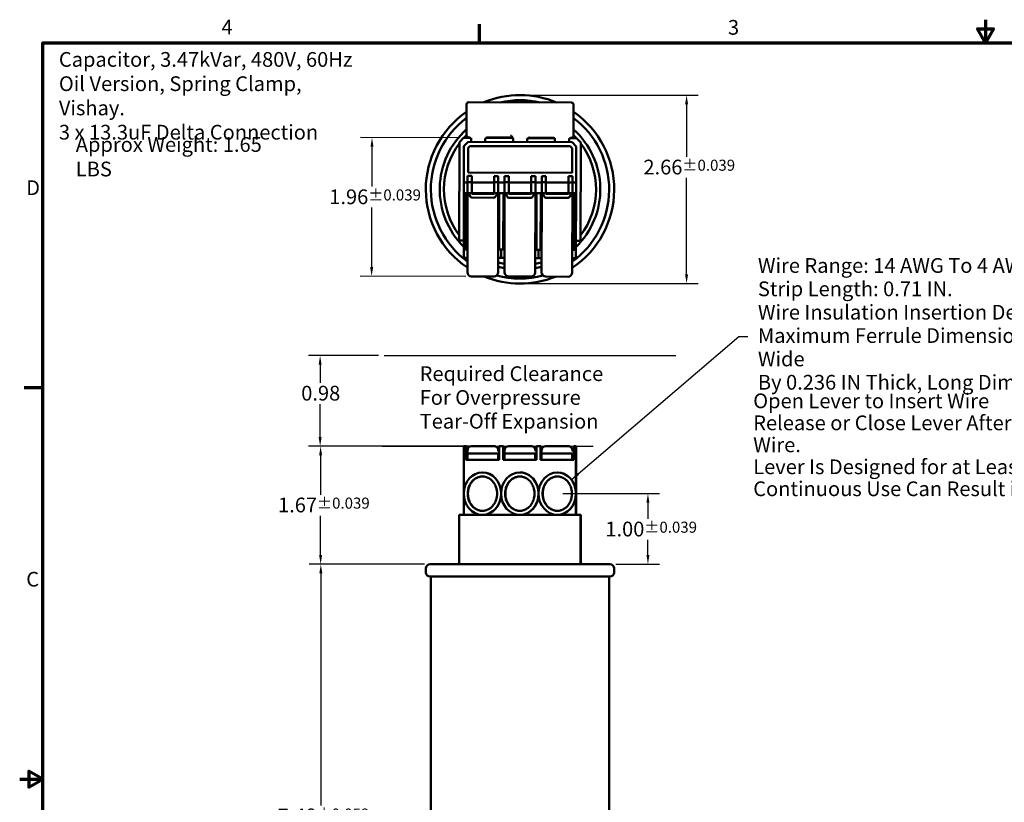
# Model space of a CAD drawing. Units: inches. Extents: x 0.6 to 28, y 0.3 to 21.8.
# Drawn here: x 0.6 to 14.6, y 10.7 to 21.8 of the extents above; entities that cross this region are included whole.
import ezdxf

# ---------------------------------------------------------------- set-up
doc = ezdxf.new("R2010")
doc.units = ezdxf.units.IN
doc.header["$LTSCALE"] = 1.3
doc.header["$MEASUREMENT"] = 0
doc.layers.get('0').update_dxf_attribs({"lineweight": 25})
for name, color, linetype, lineweight in [('Border (ANSI)', 7, 'Continuous', 70), ('Dimension (ANSI)', 7, 'Continuous', 25), ('Sketch Geometry (ANSI)', 7, 'Continuous', 25), ('Symbol (ANSI)', 7, 'Continuous', 25), ('Visible (ANSI)', 7, 'Continuous', 50)]:
    doc.layers.add(name, color=color, linetype=linetype, lineweight=lineweight)
doc.styles.add('Note Text (ANSI)', font='tahoma.ttf')
doc.dimstyles.new('Default (ANSI)', dxfattribs={"dimscale": 1.3, "dimtxt": 0.16, "dimasz": 0.098425, "dimexe": 0.125, "dimexo": 0.0625, "dimgap": 0.031496, "dimtad": 0, "dimtih": 1, "dimtoh": 1, "dimrnd": 1e-08, "dimzin": 0, "dimdsep": 46, "dimtxsty": 'Note Text (ANSI)', "dimcen": 0.09, "dimdle": 0.393701, "dimclrd": 256, "dimclre": 256, "dimclrt": 256, "dimadec": 0, "dimazin": 1, "dimtfac": 0.75, "dimtofl": 0, "dimtmove": 0, "dimatfit": 3, "dimfxl": 1, "dimtolj": 1, "dimtzin": 0, "dimlwd": -1, "dimlwe": -1, "dimarcsym": 0})
doc.dimstyles.new('Default (ANSI)$7', dxfattribs={"dimscale": 1.3, "dimtxt": 0.16, "dimasz": 0.098425, "dimexe": 0.125, "dimexo": 0.0625, "dimgap": 0.031496, "dimtad": 0, "dimtih": 1, "dimtoh": 1, "dimrnd": 1e-08, "dimzin": 0, "dimdsep": 46, "dimtxsty": 'Note Text (ANSI)', "dimcen": 0.09, "dimdle": 0.393701, "dimclrd": 256, "dimclre": 256, "dimclrt": 256, "dimadec": 0, "dimazin": 1, "dimtfac": 0.75, "dimtofl": 0, "dimtmove": 0, "dimatfit": 3, "dimfxl": 1, "dimtolj": 1, "dimtzin": 0, "dimlwd": -1, "dimlwe": -1, "dimarcsym": 0})

# ---------------------------------------------------------------- blocks, each defined once
blk = doc.blocks.new('Borders Default Border')
at = {"layer": 'Border (ANSI)'}
for p, q in [((5.5, 16.5), (5.5, 16.7)), ((0.75, 12.75), (0.55, 12.75))]:
    blk.add_line(p, q, dxfattribs=at)
at = {"layer": 'Border (ANSI)', "flags": 128}
for points in [[(11, 16.75), (11, 16.5), (10.913, 16.65), (11.087, 16.65), (11, 16.5)], [(0.75, 0.5), (0.75, 16.5), (21.25, 16.5), (21.25, 0.5), (0.75, 0.5)], [(0.5, 8.5), (0.75, 8.5), (0.6, 8.587), (0.6, 8.413), (0.75, 8.5)]]:
    blk.add_lwpolyline(points, dxfattribs=at)
at = {"layer": 'Border (ANSI)', "char_height": 0.16, "attachment_point": 7, "style": 'Note Text (ANSI)'}
for s, insert in [('4', (2.694, 16.54)), ('3', (8.2, 16.537)), ('D', (0.571, 14.795)), ('C', (0.571, 10.542))]:
    blk.add_mtext(s, dxfattribs=dict(at, insert=insert))
blk = doc.blocks.new('*D29')
at = {"layer": 'Defpoints', "color": 0, "transparency": 16777216}
for p in [(6.45, 14.085), (4.906, 6.605), (6.461, 6.605)]:
    blk.add_point(p, dxfattribs=at)
at = {"layer": 'Dimension (ANSI)', "transparency": 16777216}
for p, q in [((6.369, 14.085), (4.744, 14.085)), ((4.906, 13.957), (4.906, 10.676)), ((4.906, 6.733), (4.906, 10.376)), ((6.38, 6.605), (4.744, 6.605))]:
    blk.add_line(p, q, dxfattribs=at)
for points in [[(4.885, 13.957), (4.927, 13.957), (4.906, 14.085)], [(4.885, 6.733), (4.927, 6.733), (4.906, 6.605)]]:
    blk.add_solid(points, dxfattribs=at)
at = {"layer": 'Dimension (ANSI)', "transparency": 16777216, "insert": (4.295, 10.635), "char_height": 0.208, "attachment_point": 1, "style": 'Note Text (ANSI)'}
blk.add_mtext('\\A1;7.48{\\H0.156;±0.059}', dxfattribs=at)
blk = doc.blocks.new('*D30')
at = {"layer": 'Defpoints', "color": 0, "transparency": 16777216}
for p in [(6.924, 20.106), (5.624, 18.153), (7.037, 18.149)]:
    blk.add_point(p, dxfattribs=at)
at = {"layer": 'Dimension (ANSI)', "transparency": 16777216}
for p, q in [((6.843, 20.107), (5.467, 20.11)), ((5.629, 19.982), (5.628, 19.419)), ((5.625, 18.281), (5.627, 19.121)), ((6.955, 18.15), (5.462, 18.154))]:
    blk.add_line(p, q, dxfattribs=at)
for points in [[(5.608, 19.982), (5.65, 19.982), (5.629, 20.11)], [(5.603, 18.281), (5.646, 18.281), (5.624, 18.153)]]:
    blk.add_solid(points, dxfattribs=at)
at = {"layer": 'Dimension (ANSI)', "transparency": 16777216, "insert": (5.025, 19.378), "char_height": 0.208, "attachment_point": 1, "style": 'Note Text (ANSI)'}
blk.add_mtext('\\A1;1.96{\\H0.156;±0.039}', dxfattribs=at)
blk = doc.blocks.new('*D31')
at = {"layer": 'Defpoints', "color": 0, "transparency": 16777216}
for p in [(7.721, 20.71), (10.075, 20.71), (7.721, 18.049)]:
    blk.add_point(p, dxfattribs=at)
at = {"layer": 'Dimension (ANSI)', "transparency": 16777216}
for p, q in [((7.802, 20.71), (10.238, 20.71)), ((10.075, 20.582), (10.075, 19.839)), ((10.075, 18.177), (10.075, 19.541)), ((7.802, 18.049), (10.238, 18.049))]:
    blk.add_line(p, q, dxfattribs=at)
for points in [[(10.054, 20.582), (10.096, 20.582), (10.075, 20.71)], [(10.054, 18.177), (10.096, 18.177), (10.075, 18.049)]]:
    blk.add_solid(points, dxfattribs=at)
at = {"layer": 'Dimension (ANSI)', "transparency": 16777216, "insert": (9.465, 19.798), "char_height": 0.208, "attachment_point": 1, "style": 'Note Text (ANSI)'}
blk.add_mtext('\\A1;2.66{\\H0.156;±0.039}', dxfattribs=at)
blk = doc.blocks.new('*D32')
at = {"layer": 'Defpoints', "color": 0, "transparency": 16777216}
for p in [(8.247, 15.082), (9.529, 15.082), (8.991, 14.085)]:
    blk.add_point(p, dxfattribs=at)
at = {"layer": 'Dimension (ANSI)', "transparency": 16777216}
for p, q in [((8.328, 15.082), (9.691, 15.082)), ((9.529, 14.954), (9.529, 14.727)), ((9.529, 14.213), (9.529, 14.429)), ((9.073, 14.085), (9.691, 14.085))]:
    blk.add_line(p, q, dxfattribs=at)
for points in [[(9.508, 14.954), (9.55, 14.954), (9.529, 15.082)], [(9.508, 14.213), (9.55, 14.213), (9.529, 14.085)]]:
    blk.add_solid(points, dxfattribs=at)
at = {"layer": 'Dimension (ANSI)', "transparency": 16777216, "insert": (8.927, 14.686), "char_height": 0.208, "attachment_point": 1, "style": 'Note Text (ANSI)'}
blk.add_mtext('\\A1;1.00{\\H0.156;±0.039}', dxfattribs=at)
blk = doc.blocks.new('*D33')
at = {"layer": 'Defpoints', "color": 0, "transparency": 16777216}
for p in [(4.903, 15.752), (7.425, 15.752), (6.45, 14.085)]:
    blk.add_point(p, dxfattribs=at)
at = {"layer": 'Dimension (ANSI)', "transparency": 16777216}
for p, q in [((7.344, 15.752), (4.741, 15.752)), ((4.903, 15.624), (4.903, 15.067)), ((4.903, 14.213), (4.903, 14.769)), ((6.369, 14.085), (4.741, 14.085))]:
    blk.add_line(p, q, dxfattribs=at)
for points in [[(4.882, 15.624), (4.924, 15.624), (4.903, 15.752)], [(4.882, 14.213), (4.924, 14.213), (4.903, 14.085)]]:
    blk.add_solid(points, dxfattribs=at)
at = {"layer": 'Dimension (ANSI)', "transparency": 16777216, "insert": (4.301, 15.026), "char_height": 0.208, "attachment_point": 1, "style": 'Note Text (ANSI)'}
blk.add_mtext('\\A1;1.67{\\H0.156;±0.039}', dxfattribs=at)
blk = doc.blocks.new('*D35')
at = {"layer": 'Defpoints', "color": 0, "transparency": 16777216}
for p in [(4.896, 17.031), (5.801, 17.031), (5.773, 15.752)]:
    blk.add_point(p, dxfattribs=at)
at = {"layer": 'Dimension (ANSI)', "transparency": 16777216}
for p, q in [((5.72, 17.031), (4.733, 17.031)), ((4.896, 16.903), (4.896, 16.646)), ((4.896, 15.88), (4.896, 16.347)), ((5.691, 15.752), (4.733, 15.752))]:
    blk.add_line(p, q, dxfattribs=at)
for points in [[(4.875, 16.903), (4.917, 16.903), (4.896, 17.031)], [(4.875, 15.88), (4.917, 15.88), (4.896, 15.752)]]:
    blk.add_solid(points, dxfattribs=at)
at = {"layer": 'Dimension (ANSI)', "transparency": 16777216, "insert": (4.629, 16.605), "char_height": 0.208, "attachment_point": 1, "style": 'Note Text (ANSI)'}
blk.add_mtext('\\A1;0.98', dxfattribs=at)

msp = doc.modelspace()

# ---------------------------------------------------------------- linework, layer by layer
at = {"layer": 'Sketch Geometry (ANSI)', "linetype": 'Continuous'}
for p, q in [((5.801, 17.031), (9.923, 17.031)), ((5.773, 15.752), (8.756, 15.752))]:
    msp.add_line(p, q, dxfattribs=at)
at = {"layer": 'Visible (ANSI)'}
for p, q in [((8.448, 20.605), (6.997, 20.609)), ((6.967, 20.579), (6.966, 20.142)), ((8.477, 20.138), (8.478, 20.575)), ((6.861, 18.657), (6.864, 20.047)), ((6.864, 20.047), (6.924, 20.106)), ((6.924, 20.106), (7.018, 20.106)), ((6.99, 20.049), (6.929, 19.989)), ((8.456, 20.045), (6.99, 20.049)), ((6.996, 20.112), (6.999, 20.112)), ((7.029, 20.1), (7.029, 20.049)), ((7.229, 20.049), (7.229, 20.099)), ((7.241, 20.106), (7.611, 20.105)), ((7.259, 20.112), (7.593, 20.111)), ((7.623, 20.089), (7.623, 20.049)), ((7.624, 20.096), (7.624, 20.049)), ((7.823, 20.048), (7.823, 20.098)), ((7.835, 20.104), (8.203, 20.103)), ((7.853, 20.11), (8.185, 20.109)), ((8.215, 20.097), (8.215, 20.047)), ((8.415, 20.047), (8.415, 20.096)), ((8.427, 20.102), (8.521, 20.102)), ((8.445, 20.108), (8.447, 20.108)), ((8.515, 19.985), (8.456, 20.045)), ((8.521, 20.102), (8.581, 20.042)), ((8.581, 20.042), (8.577, 18.652)), ((6.929, 19.989), (6.928, 19.478)), ((6.986, 19.618), (6.987, 19.965)), ((6.987, 19.965), (6.986, 19.618)), ((6.987, 19.965), (7.013, 19.991)), ((7.013, 19.991), (6.987, 19.965)), ((7.013, 19.991), (8.431, 19.988)), ((8.431, 19.988), (7.013, 19.991)), ((8.431, 19.988), (8.457, 19.961)), ((8.457, 19.961), (8.431, 19.988)), ((8.457, 19.961), (8.456, 19.614)), ((8.456, 19.614), (8.457, 19.961)), ((8.514, 19.474), (8.515, 19.985)), ((6.98, 19.568), (7.04, 19.568)), ((6.98, 19.482), (6.98, 19.568)), ((6.98, 19.482), (7.04, 19.482)), ((6.98, 19.337), (6.98, 19.482)), ((8.456, 19.614), (6.986, 19.618)), ((6.986, 19.618), (8.456, 19.614)), ((7.04, 19.568), (7.04, 19.482)), ((7.356, 19.481), (7.356, 19.567)), ((7.356, 19.567), (7.414, 19.567)), ((7.414, 19.567), (7.414, 19.481)), ((7.504, 19.567), (7.564, 19.567)), ((7.504, 19.48), (7.504, 19.567)), ((7.564, 19.567), (7.564, 19.48)), ((7.88, 19.479), (7.88, 19.566)), ((7.88, 19.566), (7.938, 19.566)), ((7.938, 19.566), (7.938, 19.479)), ((8.028, 19.565), (8.088, 19.565)), ((8.028, 19.479), (8.028, 19.565)), ((8.088, 19.565), (8.088, 19.479)), ((8.404, 19.478), (8.404, 19.564)), ((8.404, 19.564), (8.462, 19.564)), ((8.462, 19.564), (8.462, 19.478)), ((6.928, 19.478), (6.928, 19.327)), ((6.98, 19.478), (6.928, 19.478)), ((7.04, 19.482), (7.04, 19.327)), ((7.356, 19.477), (7.04, 19.478)), ((7.356, 19.481), (7.414, 19.481)), ((7.356, 19.326), (7.356, 19.481)), ((7.414, 19.481), (7.414, 19.336)), ((7.504, 19.477), (7.414, 19.477)), ((7.504, 19.48), (7.564, 19.48)), ((7.504, 19.336), (7.504, 19.48)), ((7.564, 19.48), (7.564, 19.326)), ((7.88, 19.476), (7.564, 19.477)), ((7.88, 19.479), (7.938, 19.479)), ((7.88, 19.325), (7.88, 19.479)), ((7.938, 19.479), (7.938, 19.334)), ((8.028, 19.476), (7.938, 19.476)), ((8.028, 19.479), (8.088, 19.479)), ((8.028, 19.334), (8.028, 19.479)), ((8.088, 19.479), (8.088, 19.324)), ((8.404, 19.475), (8.088, 19.475)), ((8.404, 19.478), (8.462, 19.478)), ((8.404, 19.324), (8.404, 19.478)), ((8.462, 19.478), (8.462, 19.333)), ((8.514, 19.474), (8.462, 19.474)), ((8.514, 19.323), (8.514, 19.474)), ((6.928, 19.327), (6.926, 18.529)), ((6.959, 19.327), (6.928, 19.327)), ((6.957, 18.529), (6.959, 19.327)), ((6.965, 19.327), (6.959, 19.327)), ((6.965, 19.327), (6.965, 19.327)), ((6.965, 19.327), (6.98, 19.326)), ((6.98, 19.327), (6.965, 19.327)), ((6.98, 19.337), (6.977, 18.21)), ((6.982, 19.327), (6.997, 19.327)), ((7.04, 19.327), (6.997, 19.327)), ((7.353, 19.261), (7.039, 19.262)), ((7.356, 19.326), (7.04, 19.327)), ((7.04, 19.318), (7.04, 19.327)), ((7.04, 19.326), (7.356, 19.325)), ((7.356, 19.317), (7.04, 19.318)), ((7.397, 19.326), (7.356, 19.326)), ((7.356, 19.326), (7.356, 19.317)), ((7.397, 19.326), (7.411, 19.326)), ((7.411, 18.208), (7.414, 19.336)), ((7.427, 19.326), (7.414, 19.326)), ((7.427, 19.326), (7.425, 18.528)), ((7.487, 19.326), (7.427, 19.326)), ((7.485, 18.528), (7.487, 19.326)), ((7.504, 19.326), (7.487, 19.326)), ((7.504, 19.336), (7.501, 18.208)), ((7.506, 19.326), (7.521, 19.326)), ((7.564, 19.326), (7.521, 19.326)), ((7.877, 19.26), (7.563, 19.261)), ((7.88, 19.325), (7.564, 19.326)), ((7.564, 19.317), (7.564, 19.326)), ((7.88, 19.316), (7.564, 19.317)), ((7.921, 19.325), (7.88, 19.325)), ((7.88, 19.325), (7.88, 19.316)), ((7.921, 19.325), (7.935, 19.325)), ((7.935, 18.207), (7.938, 19.334)), ((7.955, 19.325), (7.938, 19.325)), ((7.955, 19.325), (7.952, 18.527)), ((8.015, 19.325), (7.955, 19.325)), ((8.012, 18.527), (8.015, 19.325)), ((8.015, 19.325), (8.015, 19.324)), ((8.015, 19.325), (8.015, 19.325)), ((8.028, 19.325), (8.015, 19.325)), ((8.015, 19.324), (8.028, 19.324)), ((8.028, 19.334), (8.025, 18.207)), ((8.03, 19.325), (8.045, 19.324)), ((8.088, 19.324), (8.045, 19.324)), ((8.401, 19.259), (8.087, 19.259)), ((8.088, 19.324), (8.404, 19.323)), ((8.404, 19.324), (8.088, 19.324)), ((8.088, 19.315), (8.088, 19.324)), ((8.404, 19.314), (8.088, 19.315)), ((8.445, 19.323), (8.404, 19.324)), ((8.404, 19.324), (8.404, 19.314)), ((8.445, 19.323), (8.459, 19.323)), ((8.459, 18.206), (8.462, 19.333)), ((8.462, 19.323), (8.483, 19.323)), ((8.483, 19.323), (8.462, 19.323)), ((8.483, 19.323), (8.48, 18.525)), ((8.514, 19.323), (8.483, 19.323)), ((8.512, 18.525), (8.514, 19.323)), ((6.861, 18.657), (6.926, 18.656)), ((8.512, 18.652), (8.577, 18.652)), ((6.926, 18.529), (6.925, 18.411)), ((6.926, 18.529), (6.957, 18.529)), ((6.978, 18.529), (6.957, 18.529)), ((7.425, 18.528), (7.412, 18.528)), ((7.425, 18.528), (7.485, 18.528)), ((7.454, 18.528), (7.454, 18.41)), ((7.502, 18.528), (7.485, 18.528)), ((7.952, 18.527), (7.936, 18.527)), ((7.952, 18.527), (8.012, 18.527)), ((7.983, 18.527), (7.983, 18.409)), ((7.983, 18.527), (7.983, 18.409)), ((8.026, 18.527), (8.012, 18.527)), ((8.48, 18.525), (8.46, 18.525)), ((8.48, 18.525), (8.512, 18.525)), ((8.512, 18.525), (8.512, 18.525)), ((8.512, 18.525), (8.512, 18.407)), ((6.925, 18.411), (6.977, 18.411)), ((7.411, 18.41), (7.454, 18.41)), ((7.454, 18.41), (7.501, 18.41)), ((7.935, 18.409), (7.983, 18.409)), ((7.983, 18.409), (8.025, 18.409)), ((8.459, 18.407), (8.512, 18.407)), ((7.037, 18.149), (7.351, 18.149)), ((7.561, 18.148), (7.875, 18.147)), ((8.085, 18.147), (8.399, 18.146)), ((6.926, 15.752), (6.957, 15.752)), ((6.926, 15.752), (6.926, 15.096)), ((6.957, 15.752), (6.959, 15.752)), ((6.957, 15.557), (6.957, 15.752)), ((6.959, 15.682), (6.959, 15.752)), ((7.351, 15.752), (7.037, 15.752)), ((7.353, 15.752), (7.351, 15.752)), ((7.425, 15.752), (7.485, 15.752)), ((7.425, 15.752), (7.425, 15.557)), ((7.485, 15.752), (7.487, 15.752)), ((7.485, 15.557), (7.485, 15.752)), ((7.487, 15.682), (7.487, 15.752)), ((7.875, 15.752), (7.561, 15.752)), ((7.877, 15.752), (7.875, 15.752)), ((7.952, 15.752), (8.012, 15.752)), ((7.952, 15.752), (7.952, 15.557)), ((8.012, 15.752), (8.015, 15.752)), ((8.012, 15.557), (8.012, 15.752)), ((8.015, 15.682), (8.015, 15.752)), ((8.399, 15.752), (8.085, 15.752)), ((8.401, 15.752), (8.399, 15.752)), ((8.48, 15.752), (8.512, 15.752)), ((8.48, 15.752), (8.48, 15.557)), ((8.512, 15.752), (8.514, 15.752)), ((8.512, 15.752), (8.512, 15.097)), ((8.514, 15.682), (8.514, 15.752)), ((6.965, 15.682), (6.959, 15.682)), ((6.959, 15.682), (6.959, 15.557)), ((6.965, 15.682), (6.965, 15.557)), ((6.965, 15.682), (6.977, 15.682)), ((6.977, 15.649), (6.977, 15.692)), ((6.978, 15.557), (6.977, 15.649)), ((7.037, 15.649), (6.977, 15.649)), ((7.037, 15.649), (7.351, 15.649)), ((7.411, 15.649), (7.351, 15.649)), ((7.411, 15.649), (7.411, 15.649)), ((7.411, 15.649), (7.412, 15.557)), ((7.414, 15.682), (7.414, 15.692)), ((7.425, 15.682), (7.414, 15.682)), ((7.501, 15.682), (7.487, 15.682)), ((7.487, 15.682), (7.487, 15.557)), ((7.501, 15.649), (7.501, 15.692)), ((7.502, 15.557), (7.501, 15.649)), ((7.561, 15.649), (7.501, 15.649)), ((7.561, 15.649), (7.875, 15.649)), ((7.935, 15.649), (7.875, 15.649)), ((7.935, 15.649), (7.935, 15.649)), ((7.935, 15.649), (7.936, 15.557)), ((7.938, 15.682), (7.938, 15.692)), ((7.952, 15.682), (7.938, 15.682)), ((8.015, 15.682), (8.025, 15.682)), ((8.015, 15.682), (8.015, 15.557)), ((8.015, 15.682), (8.015, 15.682)), ((8.015, 15.682), (8.015, 15.557)), ((8.025, 15.649), (8.025, 15.692)), ((8.026, 15.557), (8.025, 15.649)), ((8.085, 15.649), (8.025, 15.649)), ((8.085, 15.649), (8.399, 15.649)), ((8.459, 15.649), (8.399, 15.649)), ((8.459, 15.649), (8.459, 15.649)), ((8.459, 15.649), (8.46, 15.557)), ((8.462, 15.682), (8.462, 15.692)), ((8.462, 15.682), (8.48, 15.682)), ((8.514, 15.682), (8.514, 15.418)), ((7.425, 15.557), (6.957, 15.557)), ((7.952, 15.557), (7.485, 15.557)), ((8.48, 15.557), (8.012, 15.557)), ((7.19, 15.382), (7.19, 15.382)), ((7.719, 15.382), (7.718, 15.382)), ((8.248, 15.382), (8.247, 15.382)), ((8.514, 15.418), (8.515, 15.418)), ((8.515, 15.418), (8.515, 14.782)), ((6.926, 15.067), (6.926, 14.782)), ((8.512, 15.066), (8.512, 14.782)), ((6.861, 14.782), (6.926, 14.782)), ((6.861, 14.085), (6.861, 14.782)), ((6.926, 14.782), (7.19, 14.782)), ((7.19, 14.782), (7.718, 14.782)), ((7.19, 14.782), (7.19, 14.782)), ((7.719, 14.782), (7.718, 14.782)), ((7.719, 14.782), (8.247, 14.782)), ((8.248, 14.782), (8.247, 14.782)), ((8.248, 14.782), (8.512, 14.782)), ((8.512, 14.782), (8.512, 14.782)), ((8.512, 14.782), (8.577, 14.782)), ((8.581, 14.782), (8.577, 14.782)), ((8.577, 14.085), (8.577, 14.782)), ((8.581, 14.782), (8.581, 14.085)), ((6.45, 14.085), (8.991, 14.085)), ((6.39, 14.025), (6.39, 13.97)), ((9.051, 14.025), (9.051, 13.97)), ((8.991, 13.91), (6.45, 13.91)), ((6.461, 13.91), (6.461, 6.605)), ((8.981, 13.91), (8.981, 6.605))]:
    msp.add_line(p, q, dxfattribs=at)
for centre, radius, start, end in [((6.997, 20.579), 0.03, 89.8486, 179.8486), ((7.721, 19.379), 1.331, 67.1972, 112.5), ((7.721, 19.379), 1.26, 76.9228, 102.7744), ((8.448, 20.575), 0.03, 359.8486, 89.8486), ((7.721, 19.379), 1.331, 124.5084, 236.0104), ((7.721, 19.379), 1.331, 303.6868, 55.3219), ((7.721, 19.379), 1.26, 126.763, 233.8261), ((7.721, 19.379), 1.26, 305.8711, 53.0789), ((7.721, 19.379), 1.135, 131.6435, 225.5522), ((7.721, 19.379), 1.135, 314.145, 48.2257), ((7.721, 19.379), 1.076, 134.569, 137.4639), ((6.996, 20.142), 0.03, 179.8486, 269.8486), ((6.999, 20.082), 0.03, 359.8486, 89.8486), ((7.259, 20.082), 0.03, 89.8486, 179.8486), ((7.593, 20.081), 0.03, 359.8486, 89.8486), ((7.653, 20.049), 0.03, 179.8486, 181.7401), ((7.654, 20.049), 0.03, 179.8486, 181.7401), ((7.853, 20.08), 0.03, 89.8486, 179.8486), ((7.793, 20.048), 0.03, 357.9571, 359.8486), ((8.185, 20.079), 0.03, 359.8486, 89.8486), ((8.245, 20.047), 0.03, 179.8486, 181.7401), ((8.445, 20.078), 0.03, 89.8486, 179.8486), ((8.385, 20.047), 0.03, 357.9571, 359.8486), ((8.447, 20.138), 0.03, 269.8486, 359.8486), ((7.721, 19.379), 1.076, 42.2333, 45.3188), ((7.721, 19.379), 1.075, 142.7882, 216.909), ((7.721, 19.379), 1.075, 322.7882, 36.909), ((7.721, 19.379), 1.075, 222.2333, 222.344), ((7.721, 19.379), 1.076, 317.3532, 317.4639), ((7.721, 19.379), 1.075, 253.2629, 258.2083), ((7.721, 19.379), 1.135, 254.1626, 258.8313), ((7.721, 19.379), 1.075, 281.4889, 286.4343), ((7.721, 19.379), 1.135, 280.8659, 285.5346), ((7.037, 18.209), 0.06, 179.8486, 269.8486), ((7.721, 19.379), 1.331, 247.6069, 292.0903), ((7.351, 18.209), 0.06, 269.8486, 359.8486), ((7.721, 19.379), 1.26, 254.7903, 284.9069), ((7.561, 18.208), 0.06, 179.8486, 269.8486), ((7.875, 18.207), 0.06, 269.8486, 359.8486), ((8.085, 18.207), 0.06, 179.8486, 269.8486), ((8.399, 18.206), 0.06, 269.8486, 359.8486), ((7.037, 15.692), 0.06, 90, 180), ((7.561, 15.692), 0.06, 90, 180), ((8.085, 15.692), 0.06, 90, 180), ((6.45, 14.025), 0.06, 90, 180), ((8.991, 14.025), 0.06, 0, 90), ((6.45, 13.97), 0.06, 180, 270), ((8.991, 13.97), 0.06, 270, 0)]:
    msp.add_arc(centre, radius, start, end, dxfattribs=at)
for centre, major_axis, ratio, start_param, end_param in [((7.04, 19.337), (-0.06, 0.0002), 0.57197, 0, 0.28599), ((7.04, 19.476), (-0.001, -0.213), 0.281278, 5.481907, 6.283185), ((7.354, 19.475), (-0.001, -0.213), 0.281278, 0, 0.801279), ((7.354, 19.336), (-0.06, 0.0002), 0.57197, 2.855602, 3.141593), ((7.564, 19.335), (-0.06, 0.0002), 0.57197, 0, 0.28599), ((7.564, 19.474), (-0.001, -0.213), 0.281278, 5.481907, 6.283185), ((7.878, 19.473), (-0.001, -0.213), 0.281278, 0, 0.801279), ((7.878, 19.335), (-0.06, 0.0002), 0.57197, 2.855602, 3.141593), ((8.088, 19.334), (-0.06, 0.0002), 0.57197, 0, 0.28599), ((8.088, 19.473), (-0.001, -0.213), 0.281278, 5.481907, 6.283185), ((8.402, 19.472), (-0.001, -0.213), 0.281278, 0, 0.801279), ((8.402, 19.333), (-0.06, 0.0002), 0.57197, 2.855602, 3.141593), ((7.354, 15.692), (-0.0427, 0.0425), 0.990649, 4.699043, 5.500322), ((7.354, 15.692), (0, 0.06), 0.999997, 4.998379, 5.481907), ((7.878, 15.692), (-0.0427, 0.0425), 0.990649, 4.699043, 5.500322), ((7.878, 15.692), (0, 0.06), 0.999997, 4.998379, 5.481907), ((8.402, 15.692), (-0.0427, 0.0425), 0.990649, 4.699043, 5.500322), ((8.402, 15.692), (0, 0.06), 0.999997, 4.998379, 5.481907), ((7.354, 15.692), (-0.0424, 0.0425), 0.99849, 3.928524, 4.214514), ((7.878, 15.692), (-0.0424, 0.0425), 0.99849, 3.928524, 4.214514), ((8.402, 15.692), (-0.0424, 0.0425), 0.99849, 3.928524, 4.214514), ((7.19, 15.082), (0, -0.3), 0.88113, 1.579495, 7.845283), ((7.19, 15.082), (0, -0.3), 0.88113, 1.606229, 3.141593), ((7.718, 15.082), (0, -0.3), 0.88113, 4.721087, 10.986876), ((7.719, 15.082), (0, -0.3), 0.88113, 0, 3.141593), ((8.248, 15.082), (0, -0.3), 0.88113, 1.621521, 3.141593), ((7.19, 15.082), (0, -0.3), 0.88113, 0, 1.535364), ((8.248, 15.082), (0, -0.3), 0.88113, 0, 1.520072), ((8.248, 15.082), (0, -0.3), 0.88113, 1.520072, 1.621521)]:
    msp.add_ellipse(centre, major_axis=major_axis, ratio=ratio, start_param=start_param, end_param=end_param, dxfattribs=at)
msp.add_ellipse((8.247, 15.082), major_axis=(0, -0.3), ratio=0.88113, dxfattribs=at)
for points in [[(7.596, 20.137), (7.595, 20.138), (7.594, 20.14), (7.593, 20.141)], [(7.623, 20.089), (7.623, 20.095), (7.621, 20.101), (7.619, 20.107)]]:
    msp.add_open_spline(points, degree=3, dxfattribs=at)
for points, knots in [([(7.619, 20.107), (7.618, 20.109), (7.617, 20.11), (7.612, 20.121), (7.604, 20.13), (7.596, 20.137)], [0.43001345, 0.43001345, 0.43001345, 0.43001345, 0.44348055, 0.44348055, 0.52048017, 0.52048017, 0.52048017, 0.52048017]), ([(6.982, 15.082), (6.982, 15.093), (6.983, 15.114), (6.988, 15.141), (6.995, 15.167), (7.002, 15.187), (7.014, 15.211), (7.024, 15.228), (7.039, 15.249), (7.052, 15.264), (7.07, 15.28), (7.085, 15.292), (7.104, 15.303), (7.121, 15.311), (7.142, 15.318), (7.159, 15.322), (7.181, 15.325), (7.198, 15.325), (7.22, 15.322), (7.237, 15.318), (7.258, 15.311), (7.275, 15.303), (7.295, 15.292), (7.31, 15.28), (7.327, 15.264), (7.34, 15.249), (7.355, 15.228), (7.366, 15.211), (7.377, 15.187), (7.384, 15.167), (7.391, 15.141), (7.395, 15.12), (7.397, 15.093), (7.397, 15.071), (7.395, 15.044), (7.391, 15.022), (7.384, 14.996), (7.377, 14.976), (7.366, 14.953), (7.355, 14.935), (7.34, 14.914), (7.327, 14.9), (7.31, 14.883), (7.295, 14.872), (7.275, 14.86), (7.258, 14.852), (7.237, 14.845), (7.22, 14.841), (7.198, 14.838), (7.181, 14.838), (7.159, 14.841), (7.142, 14.845), (7.121, 14.852), (7.104, 14.86), (7.085, 14.872), (7.07, 14.883), (7.052, 14.9), (7.039, 14.914), (7.024, 14.935), (7.014, 14.953), (7.002, 14.976), (6.995, 14.996), (6.988, 15.022), (6.983, 15.049), (6.982, 15.071), (6.982, 15.082)], [0, 0, 0, 0, 0.1309, 0.261799, 0.327249, 0.458149, 0.523599, 0.654498, 0.719948, 0.850848, 0.916298, 1.047198, 1.112647, 1.243547, 1.308997, 1.439897, 1.505346, 1.636246, 1.701696, 1.832596, 1.898046, 2.028945, 2.094395, 2.225295, 2.290745, 2.421644, 2.487094, 2.617994, 2.683444, 2.814343, 2.879793, 3.010693, 3.076143, 3.207043, 3.272492, 3.403392, 3.468842, 3.599742, 3.665191, 3.796091, 3.861541, 3.992441, 4.057891, 4.18879, 4.25424, 4.38514, 4.45059, 4.581489, 4.646939, 4.777839, 4.843289, 4.974188, 5.039638, 5.170538, 5.235988, 5.366887, 5.432337, 5.563237, 5.628687, 5.759587, 5.825036, 5.955936, 6.021386, 6.152286, 6.283185, 6.283185, 6.283185, 6.283185]), ([(6.985, 15.082), (6.985, 15.093), (6.986, 15.114), (6.991, 15.141), (6.998, 15.167), (7.005, 15.187), (7.016, 15.211), (7.027, 15.228), (7.042, 15.249), (7.055, 15.264), (7.072, 15.28), (7.088, 15.292), (7.107, 15.303), (7.124, 15.311), (7.145, 15.318), (7.162, 15.322), (7.179, 15.324), (7.187, 15.325), (7.191, 15.325)], [0, 0, 0, 0, 0.1309, 0.261799, 0.327249, 0.458149, 0.523599, 0.654498, 0.719948, 0.850848, 0.916298, 1.047198, 1.112647, 1.243547, 1.308997, 1.439897, 1.505346, 1.563397, 1.563397, 1.563397, 1.563397]), ([(7.511, 15.082), (7.511, 15.093), (7.512, 15.114), (7.517, 15.141), (7.524, 15.167), (7.531, 15.187), (7.542, 15.211), (7.553, 15.228), (7.567, 15.249), (7.581, 15.264), (7.598, 15.28), (7.613, 15.292), (7.633, 15.303), (7.649, 15.311), (7.671, 15.318), (7.688, 15.322), (7.709, 15.325), (7.727, 15.325), (7.749, 15.322), (7.766, 15.318), (7.787, 15.311), (7.803, 15.303), (7.823, 15.292), (7.838, 15.28), (7.856, 15.264), (7.869, 15.249), (7.884, 15.228), (7.894, 15.211), (7.905, 15.187), (7.913, 15.167), (7.92, 15.141), (7.923, 15.12), (7.926, 15.093), (7.926, 15.071), (7.923, 15.044), (7.92, 15.022), (7.913, 14.996), (7.905, 14.976), (7.894, 14.953), (7.884, 14.935), (7.869, 14.914), (7.856, 14.9), (7.838, 14.883), (7.823, 14.872), (7.803, 14.86), (7.787, 14.852), (7.766, 14.845), (7.749, 14.841), (7.727, 14.838), (7.709, 14.838), (7.688, 14.841), (7.671, 14.845), (7.649, 14.852), (7.633, 14.86), (7.613, 14.872), (7.598, 14.883), (7.581, 14.9), (7.567, 14.914), (7.553, 14.935), (7.542, 14.953), (7.531, 14.976), (7.524, 14.996), (7.517, 15.022), (7.512, 15.049), (7.511, 15.071), (7.511, 15.082)], [0, 0, 0, 0, 0.1309, 0.261799, 0.327249, 0.458149, 0.523599, 0.654498, 0.719948, 0.850848, 0.916298, 1.047198, 1.112647, 1.243547, 1.308997, 1.439897, 1.505346, 1.636246, 1.701696, 1.832596, 1.898046, 2.028945, 2.094395, 2.225295, 2.290745, 2.421644, 2.487094, 2.617994, 2.683444, 2.814343, 2.879793, 3.010693, 3.076143, 3.207043, 3.272492, 3.403392, 3.468842, 3.599742, 3.665191, 3.796091, 3.861541, 3.992441, 4.057891, 4.18879, 4.25424, 4.38514, 4.45059, 4.581489, 4.646939, 4.777839, 4.843289, 4.974188, 5.039638, 5.170538, 5.235988, 5.366887, 5.432337, 5.563237, 5.628687, 5.759587, 5.825036, 5.955936, 6.021386, 6.152286, 6.283185, 6.283185, 6.283185, 6.283185]), ([(7.514, 15.082), (7.514, 15.093), (7.515, 15.114), (7.52, 15.141), (7.527, 15.167), (7.534, 15.187), (7.545, 15.211), (7.556, 15.228), (7.57, 15.249), (7.583, 15.264), (7.601, 15.28), (7.616, 15.292), (7.636, 15.303), (7.652, 15.311), (7.674, 15.318), (7.691, 15.322), (7.708, 15.324), (7.716, 15.325), (7.72, 15.325)], [0, 0, 0, 0, 0.1309, 0.261799, 0.327249, 0.458149, 0.523599, 0.654498, 0.719948, 0.850848, 0.916298, 1.047198, 1.112647, 1.243547, 1.308997, 1.439897, 1.505346, 1.563397, 1.563397, 1.563397, 1.563397]), ([(8.04, 15.082), (8.04, 15.093), (8.041, 15.114), (8.046, 15.141), (8.053, 15.167), (8.06, 15.187), (8.071, 15.211), (8.082, 15.228), (8.096, 15.249), (8.11, 15.264), (8.127, 15.28), (8.142, 15.292), (8.162, 15.303), (8.178, 15.311), (8.2, 15.318), (8.217, 15.322), (8.238, 15.325), (8.256, 15.325), (8.278, 15.322), (8.295, 15.318), (8.316, 15.311), (8.332, 15.303), (8.352, 15.292), (8.367, 15.28), (8.385, 15.264), (8.398, 15.249), (8.413, 15.228), (8.423, 15.211), (8.434, 15.187), (8.442, 15.167), (8.449, 15.141), (8.452, 15.12), (8.455, 15.093), (8.455, 15.071), (8.452, 15.044), (8.449, 15.022), (8.442, 14.996), (8.434, 14.976), (8.423, 14.953), (8.413, 14.935), (8.398, 14.914), (8.385, 14.9), (8.367, 14.883), (8.352, 14.872), (8.332, 14.86), (8.316, 14.852), (8.295, 14.845), (8.278, 14.841), (8.256, 14.838), (8.238, 14.838), (8.217, 14.841), (8.2, 14.845), (8.178, 14.852), (8.162, 14.86), (8.142, 14.872), (8.127, 14.883), (8.11, 14.9), (8.096, 14.914), (8.082, 14.935), (8.071, 14.953), (8.06, 14.976), (8.053, 14.996), (8.046, 15.022), (8.041, 15.049), (8.04, 15.071), (8.04, 15.082)], [0, 0, 0, 0, 0.1309, 0.261799, 0.327249, 0.458149, 0.523599, 0.654498, 0.719948, 0.850848, 0.916298, 1.047198, 1.112647, 1.243547, 1.308997, 1.439897, 1.505346, 1.636246, 1.701696, 1.832596, 1.898046, 2.028945, 2.094395, 2.225295, 2.290745, 2.421644, 2.487094, 2.617994, 2.683444, 2.814343, 2.879793, 3.010693, 3.076143, 3.207043, 3.272492, 3.403392, 3.468842, 3.599742, 3.665191, 3.796091, 3.861541, 3.992441, 4.057891, 4.18879, 4.25424, 4.38514, 4.45059, 4.581489, 4.646939, 4.777839, 4.843289, 4.974188, 5.039638, 5.170538, 5.235988, 5.366887, 5.432337, 5.563237, 5.628687, 5.759587, 5.825036, 5.955936, 6.021386, 6.152286, 6.283185, 6.283185, 6.283185, 6.283185]), ([(8.043, 15.082), (8.043, 15.093), (8.044, 15.114), (8.049, 15.141), (8.056, 15.167), (8.063, 15.187), (8.074, 15.211), (8.085, 15.228), (8.099, 15.249), (8.112, 15.264), (8.13, 15.28), (8.145, 15.292), (8.165, 15.303), (8.181, 15.311), (8.203, 15.318), (8.22, 15.322), (8.237, 15.324), (8.245, 15.325), (8.249, 15.325)], [0, 0, 0, 0, 0.1309, 0.261799, 0.327249, 0.458149, 0.523599, 0.654498, 0.719948, 0.850848, 0.916298, 1.047198, 1.112647, 1.243547, 1.308997, 1.439897, 1.505346, 1.563397, 1.563397, 1.563397, 1.563397]), ([(7.191, 14.839), (7.187, 14.839), (7.179, 14.839), (7.162, 14.841), (7.145, 14.845), (7.124, 14.852), (7.107, 14.86), (7.088, 14.872), (7.072, 14.883), (7.055, 14.9), (7.042, 14.914), (7.027, 14.935), (7.016, 14.953), (7.005, 14.976), (6.998, 14.996), (6.991, 15.022), (6.986, 15.049), (6.985, 15.071), (6.985, 15.082)], [4.719788, 4.719788, 4.719788, 4.719788, 4.777839, 4.843289, 4.974188, 5.039638, 5.170538, 5.235988, 5.366887, 5.432337, 5.563237, 5.628687, 5.759587, 5.825036, 5.955936, 6.021386, 6.152286, 6.283185, 6.283185, 6.283185, 6.283185]), ([(7.72, 14.839), (7.716, 14.839), (7.708, 14.839), (7.691, 14.841), (7.674, 14.845), (7.652, 14.852), (7.636, 14.86), (7.616, 14.872), (7.601, 14.883), (7.583, 14.9), (7.57, 14.914), (7.556, 14.935), (7.545, 14.953), (7.534, 14.976), (7.527, 14.996), (7.52, 15.022), (7.515, 15.049), (7.514, 15.071), (7.514, 15.082)], [4.719788, 4.719788, 4.719788, 4.719788, 4.777839, 4.843289, 4.974188, 5.039638, 5.170538, 5.235988, 5.366887, 5.432337, 5.563237, 5.628687, 5.759587, 5.825036, 5.955936, 6.021386, 6.152286, 6.283185, 6.283185, 6.283185, 6.283185]), ([(8.249, 14.839), (8.245, 14.839), (8.237, 14.839), (8.22, 14.841), (8.203, 14.845), (8.181, 14.852), (8.165, 14.86), (8.145, 14.872), (8.13, 14.883), (8.112, 14.9), (8.099, 14.914), (8.085, 14.935), (8.074, 14.953), (8.063, 14.976), (8.056, 14.996), (8.049, 15.022), (8.044, 15.049), (8.043, 15.071), (8.043, 15.082)], [4.719788, 4.719788, 4.719788, 4.719788, 4.777839, 4.843289, 4.974188, 5.039638, 5.170538, 5.235988, 5.366887, 5.432337, 5.563237, 5.628687, 5.759587, 5.825036, 5.955936, 6.021386, 6.152286, 6.283185, 6.283185, 6.283185, 6.283185])]:
    msp.add_open_spline(points, degree=3, knots=knots, dxfattribs=at)

# ---------------------------------------------------------------- block references
at = {"xscale": 1.3, "yscale": 1.3, "zscale": 1.3}
msp.add_blockref('Borders Default Border', (0, 0), dxfattribs=at)

# ---------------------------------------------------------------- texts
at = {"layer": 'Symbol (ANSI)', "char_height": 0.208, "attachment_point": 1, "style": 'Note Text (ANSI)'}
for s, insert, width, line_spacing_factor in [('\\fTahoma|b0|i0;Capacitor, 3.47kVar, 480V, 60Hz\\P\\fTahoma|b0|i0;Oil Version, Spring Clamp, Vishay.\\P\\fTahoma|b0|i0;3 x 13.3uF Delta Connection', (1.204, 21.318), 4.2876, 0.987884), ('{\\H1x;Wire Range: 14 AWG To 4 AWG\\PStrip Length: 0.71 IN. \\PWire Insulation Insertion Depth: 0.315 IN. \\PMaximum Ferrule Dimensions: Rectangular 0.299 IN Wide \\PBy 0.236 IN Thick, Long Dimension Horizontal. \\P\\P\\fCalibri|b0|i0|c0|p34;\\H0.6875x;\\P}', (11.083, 18.408), 7.41249, 0.951311), ('\\fArial|b1|i0;{\\H0.2080;Required Clearance}\\fTahoma|b1|i0;{\\H0.2080;\\P}\\fArial|b1|i0;{\\H0.2080;For}\\fTahoma|b1|i0;{\\H0.2080; }\\fArial|b1|i0;{\\H0.2080;Overpressure}\\fTahoma|b1|i0;{\\H0.2080;\\P}\\fArial|b1|i0;{\\H0.2080;Tear-Off Expansion}\\fTahoma|b1|i0;{\\H0.2080;\\P}', (6.303, 16.88), 2.72905, 0.968655), ('{\\H1x;Open Lever to Insert Wire\\PRelease or Close Lever After Wire Is Inserted to Clamp Wire.\\PLever Is Designed for at Least 10 Operating Cycles.\\PContinuous Use Can Result in Excessive Wear.  \\P\\fCalibri|b0|i0|c0|p34;\\H0.6875x;\\P\\P}', (11.017, 16.496), 7.65875, 0.894864)]:
    msp.add_mtext(s, dxfattribs=dict(at, insert=insert, width=width, line_spacing_factor=line_spacing_factor))
at = {"layer": 'Symbol (ANSI)', "insert": (1.443, 20.117), "char_height": 0.208, "width": 3.16905, "attachment_point": 1, "style": 'Note Text (ANSI)'}
msp.add_mtext('\\fTahoma|b0|i0;Approx Weight: 1.65 LBS', dxfattribs=at)

# ---------------------------------------------------------------- dimensions: what is measured, and where the dimension line sits
at = {"layer": 'Dimension (ANSI)'}
for base, p1, p2, angle, override, picture, middle in [((10.075, 20.71), (7.721, 18.049), (7.721, 20.71), 90, {"dimgap": 0.031496, "dimdec": 2, "dimtol": 1, "dimlim": 0, "dimtp": 0.039, "dimtm": 0.039, "dimtdec": 3, "dimatfit": 1}, '*D31', (10.075, 19.69)), ((5.624, 18.153), (6.924, 20.106), (7.037, 18.149), 89.8486, {"dimgap": 0.031496, "dimdec": 2, "dimtol": 1, "dimlim": 0, "dimtp": 0.039, "dimtm": 0.039, "dimtdec": 3, "dimatfit": 1}, '*D30', (5.627, 19.27)), ((4.896, 17.031), (5.773, 15.752), (5.801, 17.031), 270, {"dimgap": 0.031496, "dimdec": 2, "dimlfac": 0.769231, "dimtol": 0, "dimlim": 0, "dimtp": 0, "dimtm": 0, "dimtdec": 2, "dimatfit": 1}, '*D35', (4.896, 16.496)), ((4.903, 15.752), (6.45, 14.085), (7.425, 15.752), 90, {"dimgap": 0.031496, "dimdec": 2, "dimtol": 1, "dimlim": 0, "dimtp": 0.039, "dimtm": 0.039, "dimtdec": 3, "dimatfit": 1}, '*D33', (4.903, 14.918)), ((9.529, 15.082), (8.991, 14.085), (8.247, 15.082), 90, {"dimgap": 0.031496, "dimdec": 2, "dimtol": 1, "dimlim": 0, "dimtp": 0.039, "dimtm": 0.039, "dimtdec": 3, "dimatfit": 1}, '*D32', (9.529, 14.578)), ((4.906, 6.605), (6.45, 14.085), (6.461, 6.605), 90, {"dimgap": 0.031496, "dimdec": 2, "dimtol": 1, "dimlim": 0, "dimtp": 0.059, "dimtm": 0.059, "dimtdec": 3, "dimatfit": 1}, '*D29', (4.906, 10.526))]:
    dim = msp.add_linear_dim(base=base, p1=p1, p2=p2, angle=angle, dimstyle='Default (ANSI)', override=override, dxfattribs=at)
    dim.commit()
    dim.dimension.update_dxf_attribs({"geometry": picture, "text_midpoint": middle, "dimtype": 160})

# ---------------------------------------------------------------- leaders
at = {"layer": 'Symbol (ANSI)', "annotation_type": 0, "has_hookline": 1, "hookline_direction": 0, "text_width": 0.0894}
msp.add_leader([(8.446, 15.279), (10.814, 17.303), (10.942, 17.303)], dimstyle='Default (ANSI)$7', override={"dimtad": 0}, dxfattribs=at)

doc.saveas('drawing.dxf')
